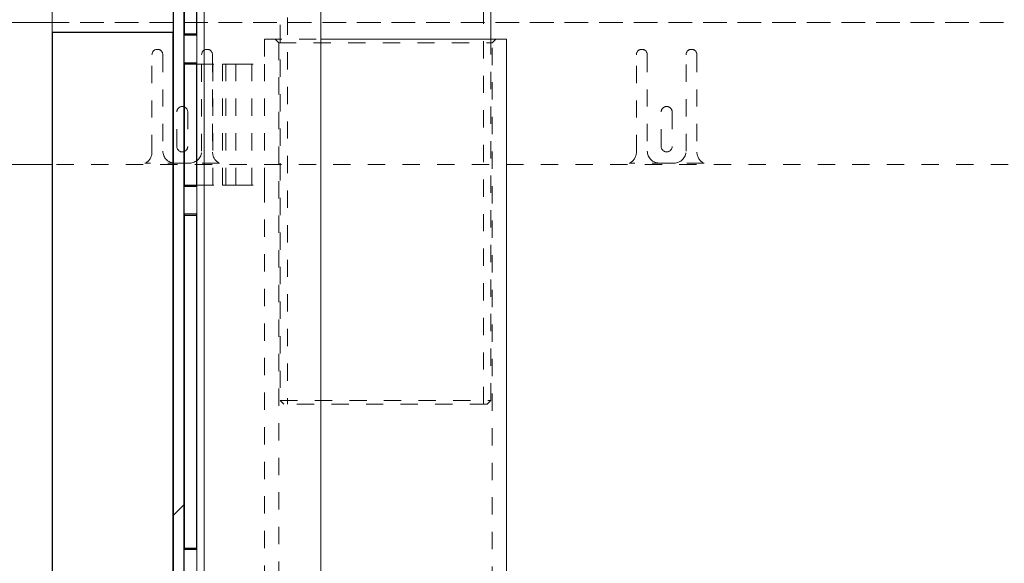
# Paper-space layout 'Sheet2' of a CAD drawing. Units: inches. Extents: x 0 to 182, y 0 to 141.
# Drawn here: x 52 to 58, y 22 to 25 of the extents above; entities that cross this region are included whole.
import ezdxf

# ---------------------------------------------------------------- set-up
doc = ezdxf.new("R2010")
doc.units = ezdxf.units.IN
doc.header["$MEASUREMENT"] = 0
doc.linetypes.add('HIDDEN', pattern=[0.075, 0.05, -0.025])
doc.layers.add('FORMAT', color=179, linetype='Continuous')
doc.layers.add('SLD-0', color=179, linetype='Continuous')
doc.styles.add('SLDTEXTSTYLE0', font='TXT', dxfattribs={"width": 0.75})
doc.styles.add('SLDTEXTSTYLE5', font='TXT', dxfattribs={"width": 0.96})
doc.styles.add('SLDTEXTSTYLE8', font='TXT', dxfattribs={"width": 0.908889})
doc.dimstyles.new('SLDDIMSTYLE0', dxfattribs={"dimtxt": 1.575, "dimasz": 0.13, "dimexe": 0, "dimexo": 0.0625, "dimgap": 0.39375, "dimtad": 1, "dimdec": 0, "dimrnd": 1e-09, "dimzin": 12, "dimdsep": 46, "dimtxsty": 'SLDTEXTSTYLE0', "dimblk1": 'NONE', "dimblk2": 'NONE', "dimsah": 1, "dimcen": 0.09, "dimadec": 0, "dimazin": 3, "dimtfac": 1, "dimtdec": 3, "dimtofl": 0, "dimtmove": 0, "dimatfit": 3, "dimldrblk": 'NONE', "dimfxl": 1, "dimfrac": 2, "dimtolj": 1, "dimtzin": 12, "dimarcsym": 0})
doc.dimstyles.new('SLDDIMSTYLE3', dxfattribs={"dimtxt": 1.575, "dimasz": 0.13, "dimexe": 0, "dimexo": 0.0625, "dimgap": 0.39375, "dimtad": 1, "dimdec": 0, "dimrnd": 1e-09, "dimzin": 12, "dimdsep": 46, "dimtxsty": 'SLDTEXTSTYLE0', "dimblk1": 'NONE', "dimblk2": 'NONE', "dimsah": 1, "dimcen": 0, "dimadec": 0, "dimazin": 3, "dimtfac": 1, "dimtdec": 3, "dimtmove": 0, "dimatfit": 3, "dimldrblk": 'NONE', "dimfxl": 1, "dimfrac": 2, "dimtolj": 1, "dimtzin": 12, "dimarcsym": 0})

# ---------------------------------------------------------------- blocks, each defined once
blk = doc.blocks.new('_D_16')
at = {"layer": 'FORMAT'}
for p, q in [((51.8189, 49.6263), (37.1025, 49.6263)), ((39.2025, 49.6263), (39.2025, 35.8515)), ((39.2025, 19.5765), (39.2025, 33.3512)), ((49.135, 19.5765), (37.1025, 19.5765))]:
    blk.add_line(p, q, dxfattribs=at)
for points in [[(39.2025, 49.6263), (38.8665, 48.5763), (39.5385, 48.5763)], [(39.2025, 19.5765), (39.5385, 20.6265), (38.8665, 20.6265)]]:
    blk.add_solid(points, dxfattribs=at)
at = {"layer": 'FORMAT', "insert": (34.6361, 35.2635, 4.5817), "char_height": 1.575, "attachment_point": 1, "style": 'SLDTEXTSTYLE8'}
blk.add_mtext('42 15/16"', dxfattribs=at)
blk = doc.blocks.new('_NONE')
blk = doc.blocks.new('_D_19')
at = {"layer": 'FORMAT'}
for p, q in [((98.8081, 60.7504), (92.6027, 50.9562)), ((92.6027, 50.9562), (88.4027, 50.9562))]:
    blk.add_line(p, q, dxfattribs=at)
blk.add_solid([(98.8081, 60.7504), (97.9623, 60.0433), (98.53, 59.6837)], dxfattribs=at)
at = {"layer": 'FORMAT', "char_height": 1.575, "attachment_point": 1, "style": 'SLDTEXTSTYLE5'}
for s, insert in [('5/8"', (84.5068, 51.5434, -64.2281)), ('%%c', (81.344, 51.5194, -64.2281))]:
    blk.add_mtext(s, dxfattribs=dict(at, insert=insert))
blk = doc.blocks.new('_D_20')
at = {"layer": 'FORMAT'}
for p, q in [((93.8014, 61.1396), (88.9226, 53.6753)), ((88.9226, 53.6753), (84.7226, 53.6753))]:
    blk.add_line(p, q, dxfattribs=at)
blk.add_solid([(93.8014, 61.1396), (92.9456, 60.4445), (93.5081, 60.0768)], dxfattribs=at)
at = {"layer": 'FORMAT', "char_height": 1.575, "attachment_point": 1, "style": 'SLDTEXTSTYLE5'}
for s, insert in [('3/16"', (79.6629, 54.2625, -64.2281)), ('%%c', (76.5001, 54.2385, -64.2281))]:
    blk.add_mtext(s, dxfattribs=dict(at, insert=insert))

psp = doc.layouts.new('Sheet2')

# ---------------------------------------------------------------- hatches: boundary and pattern name
at = {"linetype": 'Continuous'}
h = psp.add_hatch(dxfattribs=at)
h.set_pattern_fill('ANSI31', color=179, scale=25, angle=90, style=0)
edge = h.paths.add_edge_path(flags=0)
edge.add_arc((52.2561, 25.29885), 0.1092, 135, 180)
edge.add_line((52.1469, 25.29885), (52.1469, 24.47798))
edge.add_line((52.1469, 24.47798), (52.2099, 24.47798))
edge.add_line((52.2099, 24.47798), (52.2099, 25.29885))
edge.add_arc((52.2561, 25.29885), 0.0462, 135, 180, ccw=False)
edge.add_line((52.22343, 25.33152), (52.5262, 25.63428))
edge.add_arc((52.44898, 25.7115), 0.1092, 315, 360)
edge.add_line((52.55818, 25.7115), (52.55818, 27.64954))
edge.add_arc((52.60438, 27.64954), 0.0462, 117, 180, ccw=False)
edge.add_line((52.58341, 27.69071), (53.01082, 27.90848))
edge.add_arc((53.03179, 27.86732), 0.0462, 90, 117, ccw=False)
edge.add_line((53.03179, 27.91352), (53.78916, 27.91352))
edge.add_arc((53.78916, 27.86732), 0.0462, -50, 90, ccw=False)
edge.add_line((53.81885, 27.83193), (53.41088, 27.4896))
edge.add_line((53.41088, 27.4896), (53.45137, 27.44134))
edge.add_line((53.45137, 27.44134), (53.85935, 27.78367))
edge.add_arc((53.78916, 27.86732), 0.1092, 310, 450)
edge.add_line((53.78916, 27.97652), (53.03179, 27.97652))
edge.add_arc((53.03179, 27.86732), 0.1092, 90, 117)
edge.add_line((52.98222, 27.96462), (52.55481, 27.74684))
edge.add_arc((52.60438, 27.64954), 0.1092, 117, 180)
edge.add_line((52.49518, 27.64954), (52.49518, 25.7115))
edge.add_arc((52.44898, 25.7115), 0.0462, 315, 360, ccw=False)
edge.add_line((52.48165, 25.67883), (52.17888, 25.37606))
h = psp.add_hatch(dxfattribs=at)
h.set_pattern_fill('ANSI31', color=179, scale=25, style=0)
edge = h.paths.add_edge_path(flags=0)
edge.add_arc((52.66521, 25.73442), 0.0462, 180, 270, ccw=False)
edge.add_line((52.61901, 25.73442), (52.61901, 27.62022))
edge.add_line((52.61901, 27.62022), (52.55601, 27.62022))
edge.add_line((52.55601, 27.62022), (52.55601, 25.73442))
edge.add_arc((52.66521, 25.73442), 0.1092, 180, 270)
edge.add_line((52.66521, 25.62522), (53.33581, 25.62522))
edge.add_arc((53.33581, 25.57902), 0.0462, 0, 90, ccw=False)
edge.add_line((53.38201, 25.57902), (53.38201, 19.68572))
edge.add_arc((53.33581, 19.68572), 0.0462, 270, 360, ccw=False)
edge.add_line((53.33581, 19.63952), (51.03001, 19.63952))
edge.add_line((51.03001, 19.63952), (51.03001, 19.57652))
edge.add_line((51.03001, 19.57652), (53.33581, 19.57652))
edge.add_arc((53.33581, 19.68572), 0.1092, 270, 360)
edge.add_line((53.44501, 19.68572), (53.44501, 25.57902))
edge.add_arc((53.33581, 25.57902), 0.1092, 0, 90)
edge.add_line((53.33581, 25.68822), (52.66521, 25.68822))
h = psp.add_hatch(dxfattribs=at)
h.set_pattern_fill('ANSI32', color=179, scale=25, angle=90, style=0)
edge = h.paths.add_edge_path(flags=0)
edge.add_arc((52.72898, 25.81177), 0.04375, 180, 270, ccw=False)
edge.add_line((52.68523, 25.81177), (52.68523, 27.31222))
edge.add_line((52.68523, 27.31222), (52.61201, 27.31222))
edge.add_line((52.61201, 27.31222), (52.61201, 25.81177))
edge.add_arc((52.72898, 25.81177), 0.11697, 180, 270)
edge.add_line((52.72898, 25.6948), (53.40126, 25.6948))
edge.add_arc((53.40126, 25.65105), 0.04375, 0, 90, ccw=False)
edge.add_line((53.44501, 25.65105), (53.44501, 25.2262))
edge.add_line((53.44501, 25.2262), (53.51823, 25.2262))
edge.add_line((53.51823, 25.2262), (53.51823, 25.65105))
edge.add_arc((53.40126, 25.65105), 0.11697, 0, 90)
edge.add_line((53.40126, 25.76802), (52.72898, 25.76802))
h = psp.add_hatch(dxfattribs=at)
h.set_pattern_fill('ANSI32', color=179, scale=25, angle=90, style=0)
h.paths.add_polyline_path([(53.38201, 19.63952), (53.38201, 25.23952), (52.68201, 25.23952), (52.68201, 19.63952)], flags=0)
h = psp.add_hatch(dxfattribs=at)
h.set_pattern_fill('ANSI32', color=179, scale=25, angle=90, style=0)
h.paths.add_polyline_path([(53.44501, 25.06315), (53.44501, 24.3512), (53.51823, 24.3512), (53.51823, 25.06315)], flags=0)
h = psp.add_hatch(dxfattribs=at)
h.set_pattern_fill('ANSI32', color=179, scale=25, angle=90, style=0)
h.paths.add_polyline_path([(53.44501, 24.18815), (53.44501, 22.2512), (53.51823, 22.2512), (53.51823, 24.18815)], flags=0)

# ---------------------------------------------------------------- linework, layer by layer
at = {"layer": 'SLD-0', "color": 179, "linetype": 'HIDDEN', "lineweight": 0}
for p, q in [((54.04281, 26.32562), (54.04281, 23.08987)), ((55.17681, 23.08987), (55.17681, 26.32562)), ((54.00081, 26.28362), (54.00081, 23.11174)), ((53.56198, 25.59302), (53.56198, 20.65886)), ((52.2449, 25.29738), (75.6389, 25.29738)), ((52.68201, 25.29738), (75.20801, 25.29738)), ((53.51823, 25.23218), (53.44501, 25.23218)), ((53.90981, 25.20144), (54.23601, 25.20144)), ((53.90981, 25.20144), (53.90981, 25.05718)), ((53.97281, 25.20144), (53.99381, 25.18044)), ((53.99381, 25.18044), (55.22581, 25.18044)), ((53.99381, 25.18044), (53.99381, 20.65144)), ((55.21881, 23.11174), (55.21881, 25.20144)), ((55.22581, 25.18044), (55.24681, 25.20144)), ((55.22581, 20.65144), (55.22581, 25.18044)), ((53.2599, 24.54722), (53.2599, 25.11072)), ((53.3229, 25.11072), (53.3229, 24.55422)), ((53.5469, 24.55422), (53.5469, 25.11072)), ((53.6099, 25.11072), (53.6099, 24.54722)), ((56.0599, 24.54722), (56.0599, 25.11072)), ((56.1229, 25.11072), (56.1229, 24.55422)), ((56.3469, 24.55422), (56.3469, 25.11072)), ((56.4099, 25.11072), (56.4099, 24.54722)), ((53.51823, 25.05718), (53.44501, 25.05718)), ((53.51781, 25.05718), (53.51781, 24.35718)), ((53.51823, 25.05718), (53.66803, 25.05718)), ((53.61085, 25.05718), (53.61085, 24.35718)), ((53.61086, 25.05718), (53.61086, 24.35718)), ((53.66803, 25.05718), (53.66803, 24.35718)), ((53.66803, 25.05718), (53.74397, 25.05718)), ((53.66803, 25.05718), (53.66803, 24.35718)), ((53.68679, 25.05718), (53.68679, 24.35718)), ((53.6868, 25.05718), (53.6868, 24.35718)), ((53.74397, 25.05718), (53.74397, 24.35718)), ((53.74397, 25.05718), (53.90981, 25.05718)), ((53.74397, 25.05718), (53.74397, 24.35718)), ((53.83701, 25.05718), (53.83701, 24.35718)), ((53.90981, 25.05718), (53.90981, 24.35718)), ((53.4034, 24.58047), (53.4034, 24.77997)), ((53.4664, 24.77997), (53.4664, 24.58047)), ((56.2034, 24.58047), (56.2034, 24.77997)), ((56.2664, 24.77997), (56.2664, 24.58047)), ((75.20801, 24.47652), (52.68201, 24.47652)), ((53.65088, 24.48352), (53.21892, 24.48352)), ((53.3929, 24.48422), (53.4769, 24.48422)), ((56.45088, 24.48352), (56.01892, 24.48352)), ((56.1929, 24.48422), (56.2769, 24.48422)), ((53.51823, 24.35718), (53.44501, 24.35718)), ((53.51823, 24.35718), (53.66803, 24.35718)), ((53.66803, 24.35718), (53.74397, 24.35718)), ((53.74397, 24.35718), (53.90981, 24.35718)), ((53.90981, 24.35718), (53.90981, 22.08218)), ((53.51823, 24.18218), (53.44501, 24.18218)), ((54.00081, 23.11174), (55.21881, 23.11174)), ((54.00081, 23.11174), (54.02269, 23.08987)), ((55.19694, 23.08987), (55.21881, 23.11174)), ((55.19694, 23.08987), (54.02269, 23.08987)), ((53.51823, 22.25718), (53.44501, 22.25718))]:
    psp.add_line(p, q, dxfattribs=at)
at = {"layer": 'SLD-0', "color": 179, "linetype": 'Continuous', "lineweight": 15}
for p, q in [((55.21881, 25.20144), (55.21881, 26.28362)), ((54.23601, 26.10568), (54.23601, 20.65886)), ((52.68201, 25.62522), (52.68201, 25.23952)), ((53.44501, 25.2262), (53.44501, 25.65105)), ((53.51823, 25.2262), (53.51823, 25.65105)), ((53.38201, 19.68572), (53.38201, 25.57902)), ((53.44501, 19.68572), (53.44501, 25.57902)), ((53.56198, 25.59302), (53.56198, 20.65886)), ((52.68201, 25.23952), (52.68201, 19.63952)), ((53.38201, 25.23952), (52.68201, 25.23952)), ((53.38201, 25.23952), (53.38201, 19.63952)), ((53.51823, 25.2262), (53.44501, 25.2262)), ((53.51823, 25.2262), (53.51823, 25.06315)), ((54.23601, 25.20144), (55.30981, 25.20144)), ((55.30981, 20.65144), (55.30981, 25.20144)), ((53.44501, 25.06315), (53.51823, 25.06315)), ((53.44501, 24.3512), (53.44501, 25.06315)), ((53.51823, 24.3512), (53.51823, 25.06315)), ((52.68201, 24.47652), (52.2099, 24.47652)), ((53.51823, 24.3512), (53.44501, 24.3512)), ((53.51823, 24.3512), (53.51823, 24.18815)), ((53.44501, 24.18815), (53.51823, 24.18815)), ((53.44501, 22.2512), (53.44501, 24.18815)), ((53.51823, 22.2512), (53.51823, 24.18815)), ((53.51823, 22.2512), (53.44501, 22.2512)), ((53.51823, 22.2512), (53.51823, 22.08815))]:
    psp.add_line(p, q, dxfattribs=at)
at = {"layer": 'SLD-0'}
for p, q in [((53.44501, 25.65105), (53.44501, 25.2262)), ((53.51823, 25.2262), (53.51823, 25.65105)), ((53.38201, 25.57902), (53.38201, 19.68572)), ((53.44501, 19.68572), (53.44501, 25.57902)), ((53.38201, 25.23952), (52.68201, 25.23952)), ((52.68201, 25.23952), (52.68201, 19.63952)), ((53.38201, 19.63952), (53.38201, 25.23952)), ((53.44501, 25.2262), (53.51823, 25.2262)), ((53.51823, 25.06315), (53.44501, 25.06315)), ((53.44501, 25.06315), (53.44501, 24.3512)), ((53.51823, 24.3512), (53.51823, 25.06315)), ((53.44501, 24.3512), (53.51823, 24.3512)), ((53.51823, 24.18815), (53.44501, 24.18815)), ((53.44501, 24.18815), (53.44501, 22.2512)), ((53.51823, 22.2512), (53.51823, 24.18815)), ((53.44501, 22.2512), (53.51823, 22.2512))]:
    psp.add_line(p, q, dxfattribs=at)
at = {"layer": 'SLD-0', "color": 8, "linetype": 'Continuous', "lineweight": 15}
psp.add_line((52.2449, 25.29738), (52.68201, 25.29738), dxfattribs=at)
at = {"layer": 'SLD-0', "color": 179, "linetype": 'HIDDEN', "lineweight": 0}
for centre, radius, start, end in [((53.2914, 25.11072), 0.0315, 0, 180), ((53.5784, 25.11072), 0.0315, 0, 180), ((56.0914, 25.11072), 0.0315, 0, 180), ((56.3784, 25.11072), 0.0315, 0, 180), ((53.4349, 24.77997), 0.0315, 0, 180), ((56.2349, 24.77997), 0.0315, 0, 180), ((53.1899, 24.54722), 0.07, 294.49465, 0), ((53.3929, 24.55422), 0.07, 180, 270), ((53.4349, 24.58047), 0.0315, 180, 0), ((53.4769, 24.55422), 0.07, 270, 0), ((53.6799, 24.54722), 0.07, 180, 245.50535), ((55.9899, 24.54722), 0.07, 294.49465, 0), ((56.1929, 24.55422), 0.07, 180, 270), ((56.2349, 24.58047), 0.0315, 180, 0), ((56.2769, 24.55422), 0.07, 270, 0), ((56.4799, 24.54722), 0.07, 180, 245.50535)]:
    psp.add_arc(centre, radius, start, end, dxfattribs=at)

# ---------------------------------------------------------------- dimensions: what is measured, and where the dimension line sits
at = {"layer": 'FORMAT'}
for p1, text, picture, middle in [((0.33059, 0.21581), '%%c3/16"', '_D_20', (81.00507, 53.67525)), ((1.11637, 0.69019), '%%c5/8"', '_D_19', (85.26707, 50.95615))]:
    dim = psp.add_diameter_dim_2p(p1=p1, p2=(0, 0), text=text, dimstyle='SLDDIMSTYLE3', dxfattribs=at)
    dim.commit()
    dim.dimension.update_dxf_attribs({"geometry": picture, "text_midpoint": middle, "dimtype": 163})
dim = psp.add_linear_dim(base=(39.2025, 49.62626), p1=(53.44501, 19.57652), p2=(55.49776, 49.62626), angle=90, text='42 15/16"', dimstyle='SLDDIMSTYLE0', dxfattribs=at)
dim.commit()
dim.dimension.update_dxf_attribs({"geometry": '_D_16', "text_midpoint": (39.2025, 34.60139), "dimtype": 160})

doc.saveas('drawing.dxf')
